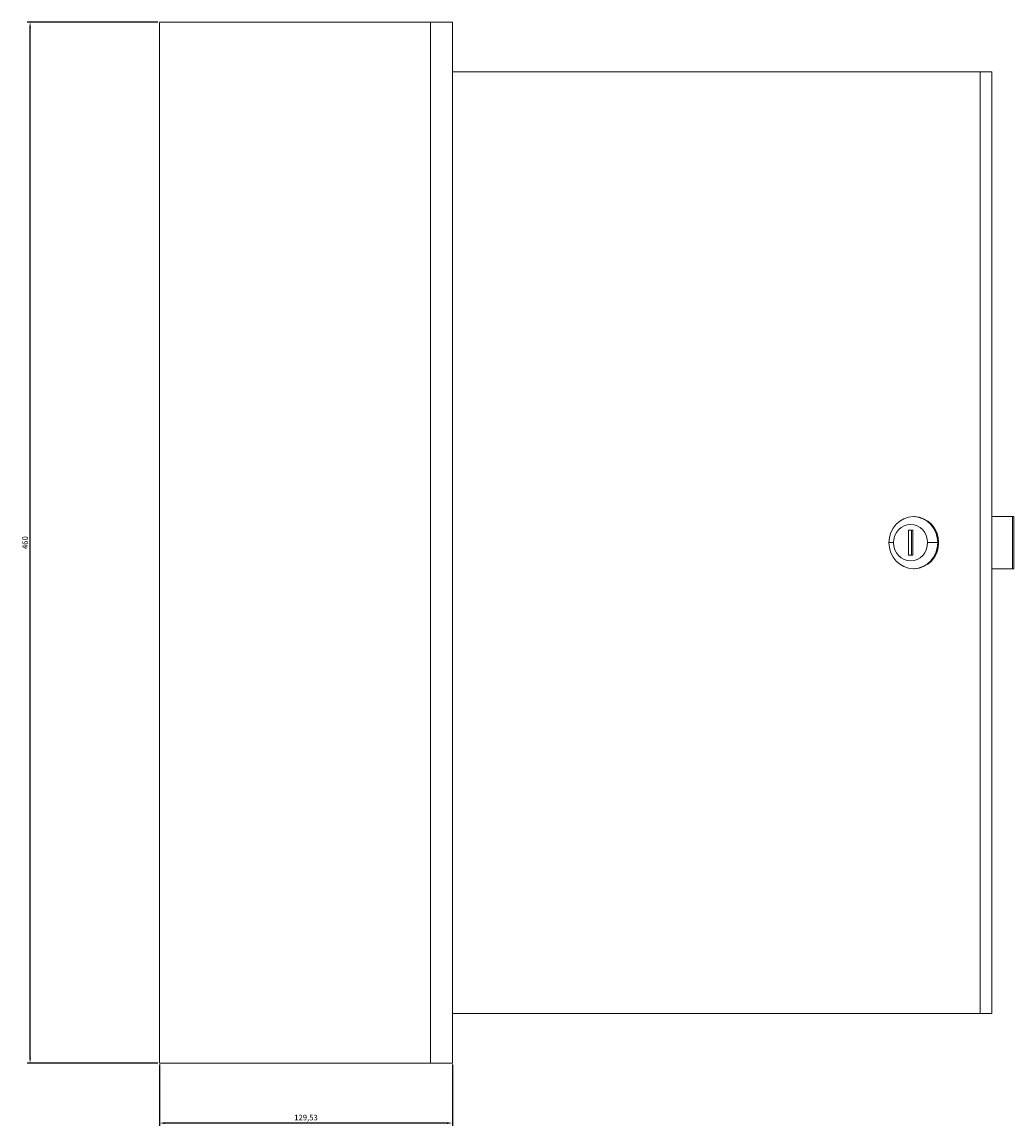
# Model space of a CAD drawing. Units: millimetres. Extents: x -364 to 947, y -822 to 215.
# Drawn here: x 509 to 947, y -273 to 215 of the extents above; entities that cross this region are included whole.
import ezdxf

# ---------------------------------------------------------------- set-up
doc = ezdxf.new("R2010")
doc.units = ezdxf.units.MM
doc.styles.get("Standard").update_dxf_attribs({"font": 'arial.ttf'})
doc.dimstyles.new('ISO-25', dxfattribs={"dimtxt": 2.5, "dimasz": 2.5, "dimexe": 1.25, "dimexo": 0.625, "dimtad": 1, "dimtxsty": 'Standard', "dimcen": 2.5, "dimadec": 0, "dimazin": 0, "dimtfac": 1, "dimtmove": 0, "dimatfit": 3, "dimfxl": 1, "dimarcsym": 0})

# ---------------------------------------------------------------- blocks, each defined once
blk = doc.blocks.new('A$C4FC20A02')
at = {"color": 0, "linetype": 'Continuous', "lineweight": 0, "extrusion": (2.22045e-16, 1, 2.22045e-16)}
for p, q in [((146.03, -395.04), (265.8, -395.04)), ((146.03, -395.04), (146.03, -855.04)), ((265.8, -395.04), (265.8, -855.04)), ((265.8, -395.04), (275.56, -395.04)), ((275.56, -395.04), (275.56, -855.04)), ((508.6, -417.04), (275.56, -417.04)), ((508.6, -833.04), (508.6, -417.04)), ((513.73, -417.04), (508.6, -417.04)), ((513.73, -417.04), (513.73, -833.04)), ((479.47, -613.54), (479.13, -613.54)), ((513.73, -613.54), (522.87, -613.54)), ((523.55, -613.54), (522.87, -613.54)), ((522.87, -613.54), (522.87, -636.54)), ((523.55, -613.54), (523.55, -636.54)), ((476.99, -619.54), (476.99, -630.54)), ((478.87, -619.54), (476.99, -619.54)), ((478.36, -619.54), (478.36, -630.54)), ((478.87, -630.54), (478.87, -619.54)), ((470.41, -625.04), (468.32, -625.04)), ((485.45, -625.04), (489.93, -625.04)), ((490.27, -625.04), (489.93, -625.04)), ((476.99, -630.54), (478.87, -630.54)), ((479.47, -636.54), (479.13, -636.54)), ((522.87, -636.54), (513.73, -636.54)), ((523.55, -636.54), (522.87, -636.54)), ((275.56, -833.04), (508.6, -833.04)), ((513.73, -833.04), (508.6, -833.04)), ((146.03, -855.04), (265.8, -855.04)), ((265.8, -855.04), (275.56, -855.04))]:
    blk.add_line(p, q, dxfattribs=at)
at = {"color": 0, "linetype": 'Continuous', "lineweight": 0, "extrusion": (4.93038e-32, 2.22045e-16, -1)}
for major_axis in [(0, 11.5), (0, -11.5)]:
    blk.add_ellipse((479.13, -625.04), major_axis=major_axis, ratio=0.939693, start_param=-1.570796, end_param=1.570796, dxfattribs=at)
at = {"color": 0, "linetype": 'Continuous', "lineweight": 0}
for centre, major_axis, start_param, end_param in [((479.47, -625.04), (0, 11.5), -1.570796, 0), ((477.93, -625.04), (0, 8), -1.570796, 1.570796), ((477.93, -625.04), (0, -8), -1.570796, 1.570796), ((479.47, -625.04), (0, -11.5), 0, 1.570796)]:
    blk.add_ellipse(centre, major_axis=major_axis, ratio=0.939693, start_param=start_param, end_param=end_param, dxfattribs=at)
blk = doc.blocks.new('*D11')
at = {"color": 0, "lineweight": -2, "transparency": 16777216}
for p, q in [((569.85, -245.45), (569.85, -272.52)), ((699.38, -245.45), (699.38, -272.52)), ((696.88, -271.27), (572.35, -271.27))]:
    blk.add_line(p, q, dxfattribs=at)
at = {"color": 0, "transparency": 16777216}
for points in [[(572.35, -270.86), (572.35, -271.69), (569.85, -271.27)], [(696.88, -270.86), (696.88, -271.69), (699.38, -271.27)]]:
    blk.add_solid(points, dxfattribs=at)
at = {"layer": 'Defpoints', "color": 0, "transparency": 16777216}
for p in [(569.85, -244.83), (699.38, -244.83), (569.85, -271.27)]:
    blk.add_point(p, dxfattribs=at)
at = {"color": 0, "transparency": 16777216, "insert": (634.62, -269.15), "char_height": 2.5, "attachment_point": 5}
blk.add_mtext('129,53', dxfattribs=at)
blk = doc.blocks.new('*D12')
at = {"color": 0, "lineweight": -2, "transparency": 16777216}
for p, q in [((569.23, 215.17), (511.49, 215.17)), ((512.74, -242.33), (512.74, 212.67)), ((569.23, -244.83), (511.49, -244.83))]:
    blk.add_line(p, q, dxfattribs=at)
at = {"color": 0, "transparency": 16777216}
for points in [[(512.33, 212.67), (513.16, 212.67), (512.74, 215.17)], [(512.33, -242.33), (513.16, -242.33), (512.74, -244.83)]]:
    blk.add_solid(points, dxfattribs=at)
at = {"layer": 'Defpoints', "color": 0, "transparency": 16777216}
for p in [(512.74, 215.17), (569.85, 215.17), (569.85, -244.83)]:
    blk.add_point(p, dxfattribs=at)
at = {"color": 0, "transparency": 16777216, "insert": (510.84, -14.83), "char_height": 2.5, "attachment_point": 5, "rotation": 90}
blk.add_mtext('460', dxfattribs=at)

msp = doc.modelspace()

# ---------------------------------------------------------------- block references
msp.add_blockref('A$C4FC20A02', (423.823, 610.212))

# ---------------------------------------------------------------- dimensions: what is measured, and where the dimension line sits
at = {"color": 8}
dim = msp.add_linear_dim(base=(512.743, 215.172), p1=(569.854, -244.828), p2=(569.854, 215.172), angle=90, dimstyle='ISO-25', dxfattribs=at)
dim.commit()
dim.dimension.update_dxf_attribs({"geometry": '*D12', "text_midpoint": (510.842, -14.828)})
dim = msp.add_linear_dim(base=(569.854, -271.274), p1=(699.382, -244.828), p2=(569.854, -244.828), dimstyle='ISO-25', dxfattribs=at)
dim.commit()
dim.dimension.update_dxf_attribs({"geometry": '*D11', "text_midpoint": (634.618, -269.147)})

doc.saveas('drawing.dxf')
